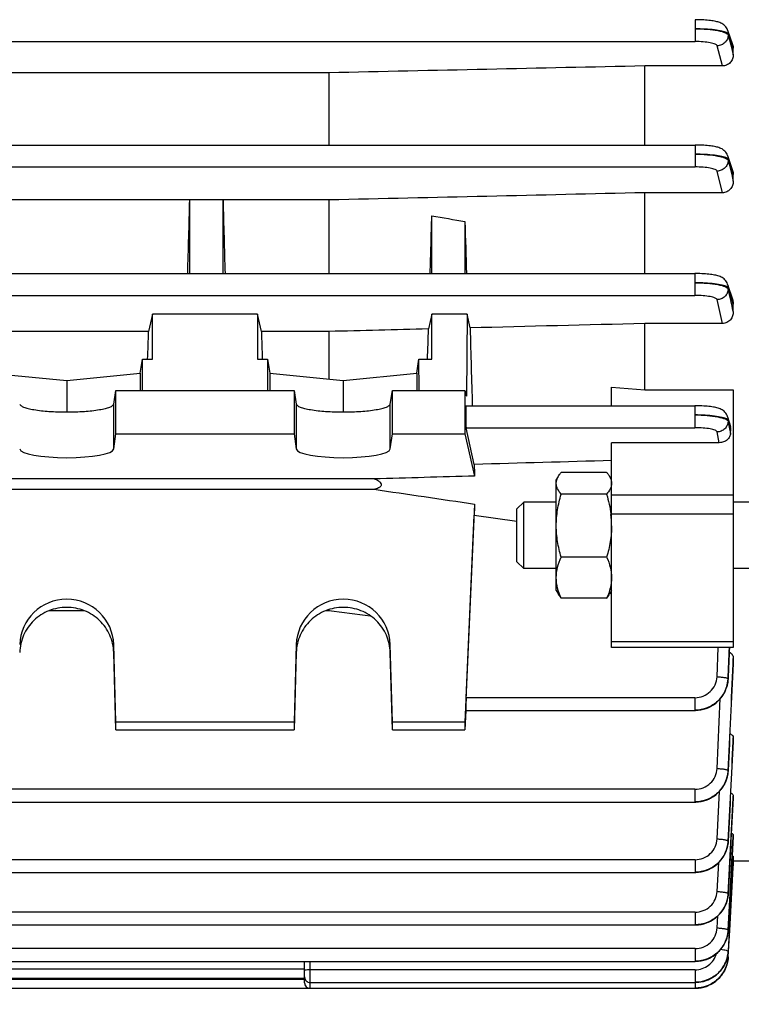
# Model space of a CAD drawing. Units: millimetres. Extents: x -1534 to 3337, y -82 to 3127.
# Drawn here: x 1785 to 1850, y 1503 to 1592 of the extents above; entities that cross this region are included whole.
import ezdxf

# ---------------------------------------------------------------- set-up
doc = ezdxf.new("R2010")
doc.units = ezdxf.units.MM
doc.header["$LTSCALE"] = 46.255
doc.header["$PDMODE"] = 3
doc.header["$PDSIZE"] = 0.3125
doc.layers.get('0').update_dxf_attribs({"linetype": 'CONTINUOUS'})
doc.layers.get('Defpoints').update_dxf_attribs({"linetype": 'CONTINUOUS'})
doc.layers.add('AM_5', color=3, linetype='CONTINUOUS', lineweight=25)
doc.styles.get("Standard").update_dxf_attribs({"font": 'txt', "width": 0.7})
doc.dimstyles.new('AM_DIN$0', dxfattribs={"dimtxt": 3.5, "dimasz": 2.5, "dimexe": 1, "dimexo": 1, "dimgap": 1.5, "dimtad": 1, "dimdsep": 46, "dimtxsty": 'STANDARD', "dimcen": 0, "dimclrd": 256, "dimclre": 256, "dimclrt": 2, "dimadec": 0, "dimazin": 2, "dimtp": 0.1, "dimtm": 0.1, "dimtfac": 0.71, "dimtdec": 3, "dimtmove": 0, "dimatfit": 3, "dimfxl": 1, "dimlwd": -1, "dimlwe": -1, "dimarcsym": 0})

# ---------------------------------------------------------------- blocks, each defined once
blk = doc.blocks.new('*D15')
at = {"layer": 'AM_5', "ltscale": 10, "transparency": 16777216}
for p, q in [((1890.297, 1566.316), (1890.297, 1224.133)), ((1078.8, 1483.51), (1078.8, 1224.133)), ((1108.8, 1225.133), (1860.297, 1225.133))]:
    blk.add_line(p, q, dxfattribs=at)
for points in [[(1108.8, 1230.133), (1108.8, 1220.133), (1078.8, 1225.133)], [(1860.297, 1230.133), (1860.297, 1220.133), (1890.297, 1225.133)]]:
    blk.add_solid(points, dxfattribs=at)
at = {"layer": 'Defpoints', "color": 0, "ltscale": 10, "transparency": 16777216}
for p in [(1890.297, 1567.316), (1078.8, 1484.51), (1890.297, 1225.133)]:
    blk.add_point(p, dxfattribs=at)
at = {"layer": 'AM_5', "color": 2, "ltscale": 10, "transparency": 16777216, "insert": (1484.548, 1257.633), "char_height": 35, "attachment_point": 5}
blk.add_mtext('800', dxfattribs=at)
blk = doc.blocks.new('*D21')
at = {"layer": 'AM_5', "ltscale": 10, "transparency": 16777216}
for p, q in [((1687.802, 2205.136), (1989.88, 2205.136)), ((1988.88, 1482.316), (1988.88, 2175.136)), ((1635.294, 1452.316), (1989.88, 1452.316))]:
    blk.add_line(p, q, dxfattribs=at)
for points in [[(1983.88, 2175.136), (1993.88, 2175.136), (1988.88, 2205.136)], [(1983.88, 1482.316), (1993.88, 1482.316), (1988.88, 1452.316)]]:
    blk.add_solid(points, dxfattribs=at)
at = {"layer": 'Defpoints', "color": 0, "ltscale": 10, "transparency": 16777216}
for p in [(1686.802, 2205.136), (1988.88, 2205.136), (1634.294, 1452.316)]:
    blk.add_point(p, dxfattribs=at)
at = {"layer": 'AM_5', "color": 2, "ltscale": 10, "transparency": 16777216, "insert": (1956.38, 1828.726), "char_height": 35, "attachment_point": 5, "rotation": 90}
blk.add_mtext('753', dxfattribs=at)
blk = doc.blocks.new('*D23')
at = {"layer": 'AM_5', "ltscale": 10, "transparency": 16777216}
for p, q in [((654.581, 3127.08), (2077.666, 3127.08)), ((2076.666, 1482.316), (2076.666, 3097.08)), ((1635.294, 1452.316), (2077.666, 1452.316))]:
    blk.add_line(p, q, dxfattribs=at)
for points in [[(2071.666, 3097.08), (2081.666, 3097.08), (2076.666, 3127.08)], [(2071.666, 1482.316), (2081.666, 1482.316), (2076.666, 1452.316)]]:
    blk.add_solid(points, dxfattribs=at)
at = {"layer": 'Defpoints', "color": 0, "ltscale": 10, "transparency": 16777216}
for p in [(653.581, 3127.08), (2076.666, 3127.08), (1634.294, 1452.316)]:
    blk.add_point(p, dxfattribs=at)
at = {"layer": 'AM_5', "color": 2, "ltscale": 10, "transparency": 16777216, "insert": (2044.166, 2289.698), "char_height": 35, "attachment_point": 5, "rotation": 90}
blk.add_mtext('1680', dxfattribs=at)

msp = doc.modelspace()

# ---------------------------------------------------------------- linework, layer by layer
at = {"color": 9, "linetype": 'Continuous'}
for p, q in [((1845.595, 1591.9), (1845.595, 1589.92)), ((1719.544, 1589.92), (1845.595, 1589.92)), ((1848.59, 1590.618), (1848.589, 1590.52)), ((1848.59, 1590.52), (1848.818, 1589.628)), ((1848.894, 1589.748), (1848.591, 1590.618)), ((1848.058, 1587.717), (1847.592, 1589.541)), ((1848.818, 1589.628), (1848.822, 1589.612)), ((1848.822, 1589.612), (1849.046, 1588.736)), ((1849.046, 1589.313), (1848.894, 1589.748)), ((1845.592, 1580.566), (1845.592, 1578.586)), ((1848.587, 1579.277), (1848.585, 1579.179)), ((1848.893, 1578.37), (1848.588, 1579.277)), ((1719.544, 1578.586), (1845.592, 1578.586)), ((1849.046, 1577.916), (1848.893, 1578.37)), ((1848.066, 1576.254), (1847.589, 1578.207)), ((1848.816, 1578.239), (1848.82, 1578.22)), ((1845.586, 1568.948), (1845.586, 1566.968)), ((1848.582, 1567.651), (1848.58, 1567.553)), ((1719.544, 1566.968), (1845.586, 1566.968)), ((1848.073, 1564.429), (1847.583, 1566.588)), ((1848.812, 1566.531), (1848.821, 1566.493)), ((1849.046, 1566.187), (1848.891, 1566.676)), ((1793.045, 1553.091), (1793.045, 1557.152)), ((1809.548, 1557.152), (1809.548, 1553.091)), ((1818.045, 1553.091), (1818.045, 1557.152)), ((1845.578, 1556.991), (1845.578, 1555.012)), ((1848.575, 1555.686), (1848.572, 1555.587)), ((1848.573, 1555.587), (1848.648, 1555.224)), ((1848.648, 1555.224), (1848.686, 1555.043)), ((1824.903, 1555.012), (1845.578, 1555.012)), ((1847.778, 1553.654), (1847.576, 1554.63)), ((1849.047, 1548.909), (1838.047, 1548.909)), ((1849.047, 1547.184), (1838.047, 1547.184)), ((1838.047, 1535.67), (1849.047, 1535.67)), ((1793.045, 1534.691), (1793.045, 1535.408)), ((1809.548, 1535.408), (1809.548, 1534.691)), ((1818.045, 1534.691), (1818.045, 1535.408)), ((1847.576, 1532.495), (1847.685, 1535.124)), ((1849.045, 1534.158), (1849.023, 1533.665)), ((1849.044, 1533.664), (1849.046, 1533.689)), ((1845.578, 1530.601), (1824.903, 1530.601)), ((1845.578, 1530.601), (1845.578, 1529.453)), ((1847.583, 1524.203), (1847.872, 1530.514)), ((1849.046, 1526.965), (1849.029, 1526.625)), ((1849.045, 1526.625), (1849.046, 1526.639)), ((1845.586, 1522.317), (1719.544, 1522.317)), ((1845.586, 1522.317), (1845.586, 1521.169)), ((1847.589, 1517.834), (1847.801, 1522.138)), ((1848.591, 1512.869), (1849.046, 1521.511)), ((1849.046, 1521.732), (1849.034, 1521.504)), ((1849.038, 1518.059), (1848.764, 1512.856)), ((1848.767, 1512.855), (1849.046, 1518.062)), ((1849.046, 1518.197), (1849.038, 1518.059)), ((1845.592, 1515.953), (1719.544, 1515.953)), ((1845.592, 1515.953), (1845.592, 1514.806)), ((1847.592, 1513.083), (1847.727, 1515.693)), ((1848.591, 1512.869), (1848.591, 1512.865)), ((1848.764, 1512.856), (1848.592, 1509.588)), ((1848.592, 1509.571), (1848.767, 1512.855)), ((1845.595, 1511.205), (1719.544, 1511.205)), ((1845.595, 1511.205), (1845.595, 1510.058)), ((1848.592, 1509.571), (1848.592, 1509.569)), ((1845.597, 1507.912), (1719.544, 1507.912)), ((1845.597, 1507.912), (1845.597, 1506.764)), ((1810.797, 1504.327), (1810.797, 1506.764)), ((1810.297, 1506.056), (1737.297, 1506.056)), ((1845.597, 1506.002), (1810.797, 1506.002)), ((1845.597, 1506.002), (1845.597, 1504.854)), ((1810.297, 1505.128), (1737.297, 1505.128)), ((1845.595, 1504.854), (1845.595, 1504.327))]:
    msp.add_line(p, q, dxfattribs=at)
at = {"color": 7, "linetype": 'Continuous'}
for p, q in [((1848.536, 1590.95), (1848.988, 1589.654)), ((1849.047, 1588.736), (1849.047, 1589.313)), ((1848.058, 1587.717), (1841.047, 1587.717)), ((1841.047, 1580.566), (1841.047, 1587.717)), ((1812.504, 1587.097), (1735.09, 1587.097)), ((1812.504, 1587.097), (1812.504, 1580.566)), ((1719.544, 1580.566), (1845.592, 1580.566)), ((1848.536, 1579.607), (1848.989, 1578.261)), ((1849.047, 1577.298), (1849.047, 1577.916)), ((1848.066, 1576.254), (1841.047, 1576.254)), ((1841.047, 1568.948), (1841.047, 1576.254)), ((1799.919, 1575.598), (1781.05, 1575.598)), ((1799.922, 1575.625), (1799.916, 1575.598)), ((1802.922, 1575.625), (1799.922, 1575.625)), ((1799.922, 1568.948), (1799.922, 1575.625)), ((1802.928, 1575.598), (1802.922, 1575.625)), ((1802.922, 1575.625), (1802.922, 1568.948)), ((1812.504, 1575.598), (1802.925, 1575.598)), ((1812.504, 1575.598), (1812.504, 1568.948)), ((1821.797, 1568.948), (1821.797, 1574.175)), ((1824.797, 1573.649), (1824.797, 1568.948)), ((1719.544, 1568.948), (1845.586, 1568.948)), ((1845.659, 1568.947), (1845.586, 1568.948)), ((1848.537, 1567.972), (1848.992, 1566.532)), ((1849.047, 1565.505), (1849.047, 1566.187)), ((1796.547, 1565.29), (1796.199, 1563.711)), ((1806.047, 1565.29), (1796.547, 1565.29)), ((1796.547, 1561.206), (1796.547, 1565.29)), ((1806.394, 1563.711), (1806.047, 1565.29)), ((1806.047, 1565.29), (1806.047, 1561.206)), ((1821.797, 1565.29), (1821.499, 1563.938)), ((1824.987, 1565.29), (1821.797, 1565.29)), ((1821.797, 1561.206), (1821.797, 1565.29)), ((1824.987, 1565.29), (1824.928, 1557.866)), ((1825.263, 1564.033), (1824.987, 1565.29)), ((1848.073, 1564.429), (1841.047, 1564.429)), ((1841.047, 1558.422), (1841.047, 1564.429)), ((1796.199, 1563.711), (1781.394, 1563.711)), ((1812.504, 1563.711), (1806.394, 1563.711)), ((1812.504, 1563.711), (1812.504, 1559.395)), ((1795.445, 1559.932), (1795.638, 1561.206)), ((1795.638, 1561.206), (1796.547, 1561.206)), ((1795.651, 1558.387), (1795.638, 1561.206)), ((1806.047, 1561.206), (1806.956, 1561.206)), ((1806.956, 1561.206), (1806.942, 1558.387)), ((1806.956, 1561.206), (1807.148, 1559.932)), ((1820.445, 1559.932), (1820.638, 1561.206)), ((1820.638, 1561.206), (1821.797, 1561.206)), ((1820.651, 1558.387), (1820.638, 1561.206)), ((1782.148, 1559.932), (1788.797, 1559.265)), ((1788.797, 1559.265), (1795.445, 1559.932)), ((1795.445, 1559.932), (1795.445, 1558.387)), ((1807.148, 1559.932), (1813.797, 1559.265)), ((1807.148, 1559.932), (1807.148, 1558.387)), ((1813.797, 1559.265), (1820.445, 1559.932)), ((1820.445, 1559.932), (1820.445, 1558.387)), ((1788.797, 1559.265), (1788.797, 1556.434)), ((1813.797, 1559.265), (1813.797, 1556.434)), ((1793.045, 1557.152), (1793.231, 1558.387)), ((1793.231, 1558.387), (1809.362, 1558.387)), ((1793.231, 1554.448), (1793.231, 1558.387)), ((1809.362, 1558.387), (1809.548, 1557.152)), ((1809.362, 1558.387), (1809.362, 1554.448)), ((1818.045, 1557.152), (1818.231, 1558.387)), ((1818.231, 1558.387), (1824.797, 1558.387)), ((1818.231, 1554.448), (1818.231, 1558.387)), ((1824.797, 1558.387), (1824.928, 1557.866)), ((1824.797, 1558.387), (1824.797, 1554.448)), ((1838.047, 1556.991), (1838.047, 1558.686)), ((1838.047, 1558.686), (1841.047, 1558.422)), ((1841.047, 1558.422), (1849.047, 1558.422)), ((1849.047, 1558.422), (1849.047, 1535.125)), ((1824.896, 1556.991), (1845.578, 1556.991)), ((1848.537, 1555.991), (1848.79, 1555.119)), ((1793.045, 1553.091), (1793.231, 1554.448)), ((1793.231, 1554.448), (1809.362, 1554.448)), ((1809.362, 1554.448), (1809.548, 1553.091)), ((1818.045, 1553.091), (1818.231, 1554.448)), ((1818.231, 1554.448), (1824.797, 1554.448)), ((1824.797, 1554.448), (1825.668, 1550.637)), ((1825.631, 1551.684), (1824.903, 1555.012)), ((1848.799, 1554.497), (1848.821, 1554.844)), ((1847.778, 1553.654), (1838.047, 1553.654)), ((1838.047, 1535.125), (1838.047, 1553.654)), ((1837.6, 1550.968), (1833.493, 1550.968)), ((1816.574, 1550.378), (1731.019, 1550.378)), ((1833.047, 1550.282), (1833.235, 1550.609)), ((1833.047, 1540.282), (1833.047, 1550.282)), ((1838.047, 1550.282), (1837.854, 1550.616)), ((1731.019, 1549.449), (1816.574, 1549.449)), ((1837.6, 1548.994), (1833.493, 1548.994)), ((1825.668, 1548.109), (1824.797, 1528.383)), ((1829.497, 1547.669), (1830.11, 1548.282)), ((1833.047, 1548.282), (1830.11, 1548.282)), ((1830.11, 1542.282), (1830.11, 1548.282)), ((1850.797, 1548.282), (1849.047, 1548.282)), ((1829.497, 1542.896), (1829.497, 1547.669)), ((1837.982, 1547.198), (1837.985, 1547.177)), ((1824.903, 1530.601), (1825.631, 1547.109)), ((1825.631, 1547.109), (1829.497, 1546.55)), ((1829.497, 1542.896), (1830.11, 1542.282)), ((1837.6, 1543.308), (1833.493, 1543.308)), ((1833.047, 1542.282), (1830.11, 1542.282)), ((1850.797, 1542.282), (1849.047, 1542.282)), ((1833.047, 1540.282), (1833.235, 1539.956)), ((1838.047, 1540.282), (1837.854, 1539.949)), ((1837.6, 1539.597), (1833.493, 1539.597)), ((1787.247, 1538.477), (1790.347, 1538.477)), ((1812.247, 1538.477), (1812.504, 1538.477)), ((1812.504, 1538.569), (1812.504, 1538.477)), ((1793.231, 1528.383), (1793.045, 1535.408)), ((1809.548, 1535.408), (1809.362, 1528.383)), ((1818.231, 1528.383), (1818.045, 1535.408)), ((1849.047, 1535.124), (1838.047, 1535.124)), ((1793.231, 1527.688), (1793.045, 1534.691)), ((1809.548, 1534.691), (1809.362, 1527.688)), ((1818.231, 1527.688), (1818.045, 1534.691)), ((1849.047, 1533.689), (1849.047, 1534.158)), ((1848.574, 1532.214), (1848.578, 1532.286)), ((1824.875, 1529.452), (1824.797, 1527.688)), ((1824.861, 1529.453), (1845.578, 1529.453)), ((1845.578, 1529.453), (1845.643, 1529.454)), ((1809.362, 1528.383), (1793.231, 1528.383)), ((1793.231, 1527.688), (1793.231, 1528.383)), ((1793.231, 1527.688), (1809.362, 1527.688)), ((1809.362, 1528.383), (1809.362, 1527.688)), ((1824.797, 1528.383), (1818.231, 1528.383)), ((1818.231, 1527.688), (1818.231, 1528.383)), ((1818.231, 1527.688), (1824.797, 1527.688)), ((1824.797, 1528.383), (1824.797, 1527.688)), ((1849.047, 1526.639), (1849.047, 1526.965)), ((1849.047, 1526.639), (1849.046, 1526.624)), ((1848.58, 1523.919), (1848.584, 1523.99)), ((1849.047, 1521.511), (1849.046, 1521.504)), ((1849.047, 1521.511), (1849.047, 1521.732)), ((1719.544, 1521.169), (1845.586, 1521.169)), ((1845.586, 1521.169), (1845.65, 1521.17)), ((1849.047, 1518.062), (1849.046, 1518.059)), ((1849.047, 1518.062), (1849.047, 1518.197)), ((1848.584, 1517.548), (1848.589, 1517.618)), ((1849.043, 1516.189), (1849.023, 1515.816)), ((1849.046, 1516.246), (1849.043, 1516.189)), ((1848.591, 1507.152), (1849.043, 1515.816)), ((1849.023, 1515.816), (1848.692, 1509.563)), ((1849.047, 1515.401), (1849.021, 1515.401)), ((1850.497, 1515.816), (1849.026, 1515.816)), ((1849.047, 1515.751), (1849.047, 1515.401)), ((1719.544, 1514.806), (1845.592, 1514.806)), ((1845.592, 1514.806), (1845.655, 1514.807)), ((1848.587, 1512.795), (1848.592, 1512.865)), ((1847.594, 1509.787), (1847.651, 1510.865)), ((1719.544, 1510.058), (1845.595, 1510.058)), ((1845.595, 1510.058), (1845.658, 1510.059)), ((1848.588, 1509.499), (1848.593, 1509.569)), ((1848.592, 1509.569), (1848.592, 1509.568)), ((1848.692, 1509.563), (1848.592, 1507.677)), ((1848.586, 1507.065), (1848.59, 1507.127)), ((1848.59, 1507.152), (1848.589, 1507.135)), ((1719.544, 1506.764), (1845.597, 1506.764)), ((1810.297, 1504.827), (1810.297, 1506.764)), ((1845.597, 1506.764), (1845.66, 1506.765)), ((1848.56, 1506.841), (1848.587, 1507.076)), ((1737.297, 1505.255), (1810.297, 1505.255)), ((1810.797, 1504.854), (1845.597, 1504.854)), ((1845.597, 1504.854), (1845.654, 1504.855)), ((1719.544, 1504.327), (1845.595, 1504.327)), ((1845.595, 1504.328), (1845.658, 1504.328))]:
    msp.add_line(p, q, dxfattribs=at)
for points in [[(1848.536, 1590.95), (1848.529, 1590.97), (1848.483, 1591.076), (1848.425, 1591.176), (1848.359, 1591.268), (1848.283, 1591.351), (1848.201, 1591.425), (1848.114, 1591.49), (1848.025, 1591.545), (1847.934, 1591.592), (1847.844, 1591.631), (1847.754, 1591.665), (1847.661, 1591.695), (1847.565, 1591.721), (1847.463, 1591.746), (1847.355, 1591.768), (1847.24, 1591.788), (1847.117, 1591.807), (1846.985, 1591.824), (1846.846, 1591.839), (1846.698, 1591.853), (1846.543, 1591.866), (1846.379, 1591.876), (1846.209, 1591.885), (1846.033, 1591.892), (1845.852, 1591.897), (1845.667, 1591.899), (1845.595, 1591.899)], [(1848.537, 1579.607), (1848.529, 1579.627), (1848.484, 1579.734), (1848.427, 1579.835), (1848.361, 1579.928), (1848.286, 1580.012), (1848.204, 1580.087), (1848.117, 1580.152), (1848.027, 1580.209), (1847.936, 1580.256), (1847.846, 1580.296), (1847.755, 1580.33), (1847.662, 1580.36), (1847.566, 1580.387), (1847.464, 1580.411), (1847.356, 1580.434), (1847.241, 1580.454), (1847.117, 1580.473), (1846.986, 1580.49), (1846.846, 1580.506), (1846.698, 1580.52), (1846.542, 1580.532), (1846.378, 1580.543), (1846.208, 1580.552), (1846.031, 1580.559), (1845.849, 1580.563), (1845.664, 1580.566), (1845.592, 1580.566)], [(1848.537, 1567.972), (1848.53, 1567.993), (1848.486, 1568.102), (1848.431, 1568.204), (1848.365, 1568.298), (1848.291, 1568.384), (1848.209, 1568.461), (1848.121, 1568.528), (1848.032, 1568.585), (1847.94, 1568.634), (1847.85, 1568.675), (1847.758, 1568.709), (1847.665, 1568.74), (1847.568, 1568.767), (1847.466, 1568.792), (1847.358, 1568.814), (1847.243, 1568.835), (1847.119, 1568.854), (1846.987, 1568.871), (1846.847, 1568.887), (1846.698, 1568.901), (1846.542, 1568.914), (1846.378, 1568.925), (1846.206, 1568.934), (1846.029, 1568.941), (1845.846, 1568.945), (1845.659, 1568.947)], [(1848.537, 1555.991), (1848.531, 1556.012), (1848.489, 1556.123), (1848.435, 1556.227), (1848.371, 1556.324), (1848.298, 1556.412), (1848.216, 1556.491), (1848.129, 1556.56), (1848.038, 1556.62), (1847.946, 1556.67), (1847.855, 1556.712), (1847.763, 1556.748), (1847.669, 1556.78), (1847.572, 1556.807), (1847.47, 1556.832), (1847.362, 1556.855), (1847.246, 1556.876), (1847.122, 1556.896), (1846.989, 1556.913), (1846.849, 1556.929), (1846.699, 1556.944), (1846.542, 1556.956), (1846.377, 1556.968), (1846.204, 1556.977), (1846.025, 1556.984), (1845.841, 1556.988), (1845.653, 1556.991), (1845.578, 1556.991)], [(1845.643, 1529.454), (1845.885, 1529.469), (1846.127, 1529.504), (1846.366, 1529.559), (1846.601, 1529.632), (1846.83, 1529.725), (1847.052, 1529.836), (1847.264, 1529.965), (1847.464, 1530.112), (1847.651, 1530.276), (1847.824, 1530.454), (1847.98, 1530.647), (1848.12, 1530.851), (1848.243, 1531.064), (1848.348, 1531.285), (1848.433, 1531.513), (1848.5, 1531.745), (1848.547, 1531.979), (1848.574, 1532.214)], [(1845.65, 1521.17), (1845.892, 1521.185), (1846.133, 1521.22), (1846.371, 1521.274), (1846.606, 1521.347), (1846.835, 1521.439), (1847.056, 1521.55), (1847.268, 1521.678), (1847.468, 1521.824), (1847.654, 1521.987), (1847.827, 1522.165), (1847.983, 1522.357), (1848.124, 1522.56), (1848.247, 1522.772), (1848.352, 1522.993), (1848.438, 1523.22), (1848.505, 1523.451), (1848.553, 1523.685), (1848.58, 1523.919)], [(1845.655, 1514.807), (1845.896, 1514.822), (1846.137, 1514.856), (1846.375, 1514.91), (1846.609, 1514.983), (1846.838, 1515.075), (1847.059, 1515.185), (1847.27, 1515.313), (1847.47, 1515.459), (1847.657, 1515.621), (1847.829, 1515.799), (1847.986, 1515.99), (1848.126, 1516.192), (1848.249, 1516.404), (1848.354, 1516.624), (1848.441, 1516.85), (1848.508, 1517.081), (1848.556, 1517.314), (1848.584, 1517.548)], [(1845.658, 1510.059), (1845.899, 1510.074), (1846.14, 1510.108), (1846.378, 1510.162), (1846.612, 1510.235), (1846.84, 1510.326), (1847.061, 1510.436), (1847.272, 1510.564), (1847.472, 1510.709), (1847.658, 1510.871), (1847.83, 1511.049), (1847.987, 1511.239), (1848.127, 1511.441), (1848.251, 1511.653), (1848.356, 1511.872), (1848.443, 1512.098), (1848.511, 1512.329), (1848.559, 1512.561), (1848.587, 1512.795)], [(1845.66, 1506.765), (1845.9, 1506.78), (1846.141, 1506.814), (1846.378, 1506.868), (1846.612, 1506.941), (1846.84, 1507.032), (1847.061, 1507.142), (1847.272, 1507.269), (1847.472, 1507.415), (1847.659, 1507.577), (1847.831, 1507.754), (1847.987, 1507.944), (1848.128, 1508.146), (1848.251, 1508.357), (1848.357, 1508.577), (1848.444, 1508.802), (1848.511, 1509.033), (1848.56, 1509.265), (1848.588, 1509.499)], [(1845.654, 1504.855), (1845.888, 1504.869), (1846.122, 1504.901), (1846.354, 1504.952), (1846.582, 1505.02), (1846.805, 1505.107), (1847.021, 1505.21), (1847.228, 1505.331), (1847.425, 1505.468), (1847.61, 1505.621), (1847.781, 1505.789), (1847.938, 1505.97), (1848.08, 1506.163), (1848.206, 1506.365), (1848.315, 1506.576), (1848.408, 1506.793), (1848.482, 1507.016), (1848.538, 1507.242), (1848.576, 1507.47), (1848.593, 1507.659)], [(1845.658, 1504.328), (1845.899, 1504.343), (1846.14, 1504.378), (1846.378, 1504.432), (1846.612, 1504.504), (1846.84, 1504.596), (1847.061, 1504.706), (1847.272, 1504.834), (1847.471, 1504.979), (1847.658, 1505.141), (1847.83, 1505.318), (1847.987, 1505.509), (1848.127, 1505.711), (1848.25, 1505.923), (1848.355, 1506.142), (1848.442, 1506.368), (1848.51, 1506.599), (1848.558, 1506.832), (1848.586, 1507.065)], [(1847.662, 1505.145), (1847.669, 1505.152), (1847.842, 1505.328), (1847.999, 1505.517), (1848.138, 1505.719), (1848.259, 1505.93), (1848.362, 1506.15), (1848.447, 1506.376), (1848.513, 1506.607), (1848.56, 1506.841)]]:
    msp.add_lwpolyline(points, dxfattribs=at)
at = {"color": 9, "linetype": 'Continuous'}
for centre, radius, start, end in [((1343.863, 1452.639), 517.634, 12.71047, 12.82645), ((1377.041, 1458.949), 483.883, 12.72141, 12.84134), ((1636.366, 1494.058), 220.977, 16.08037, 16.19384), ((1845.661, 1532.434), 2.914, 357.08411, 357.56418), ((1845.558, 1532.484), 3.031, 332.93377, 337.53572), ((1845.58, 1532.474), 3.007, 337.54079, 338.29616), ((1845.606, 1532.464), 2.98, 338.29111, 342.38162), ((1845.636, 1532.455), 2.949, 342.38805, 342.86877), ((1845.617, 1524.178), 2.977, 338.55532, 342.07102), ((1845.645, 1524.168), 2.946, 342.07545, 343.0032), ((1845.682, 1524.158), 2.908, 342.99637, 347.13528), ((1845.717, 1524.149), 2.872, 347.1438, 347.33544), ((1845.801, 1524.133), 2.787, 347.29149, 357.18631), ((1845.669, 1524.149), 2.914, 356.86597, 357.3225), ((1845.557, 1524.203), 3.042, 332.6453, 333.45635), ((1845.57, 1524.197), 3.027, 333.45396, 337.23435), ((1845.591, 1524.188), 3.004, 337.23739, 338.55874), ((1845.653, 1517.803), 2.944, 341.82475, 343.19249), ((1845.689, 1517.792), 2.906, 343.18748, 346.88962), ((1845.724, 1517.784), 2.87, 346.89624, 347.43753), ((1845.808, 1517.767), 2.784, 347.39584, 357.03145), ((1845.862, 1517.776), 2.728, 356.68103, 357.14337), ((1845.565, 1517.838), 3.038, 332.40366, 334.02477), ((1845.579, 1517.831), 3.023, 334.02354, 336.98832), ((1845.599, 1517.822), 3.001, 336.9895, 338.88174), ((1845.625, 1517.812), 2.973, 338.88001, 341.82217), ((1845.772, 1513.025), 2.824, 347.50593, 351.91228), ((1845.856, 1513.013), 2.739, 351.9104, 356.97646), ((1845.793, 1513.031), 2.802, 356.60633, 357.03136), ((1845.571, 1513.087), 3.036, 332.28823, 334.26495), ((1845.584, 1513.081), 3.021, 334.26429, 336.86573), ((1845.605, 1513.072), 2.999, 336.86612, 339.03402), ((1845.631, 1513.062), 2.971, 339.03315, 341.68988), ((1845.658, 1513.053), 2.942, 341.69155, 343.29792), ((1845.695, 1513.042), 2.904, 343.29395, 346.74591), ((1845.729, 1513.034), 2.869, 346.75147, 347.515), ((1845.662, 1509.757), 2.939, 341.55, 343.54527), ((1845.699, 1509.746), 2.901, 343.54292, 346.62201), ((1845.732, 1509.738), 2.867, 346.62607, 347.67755), ((1845.775, 1509.729), 2.823, 347.66986, 351.81098), ((1845.814, 1509.723), 2.783, 351.82054, 352.04211), ((1845.859, 1509.718), 2.738, 352.03018, 356.93312), ((1845.866, 1509.733), 2.73, 356.56388, 356.97302), ((1845.564, 1509.797), 3.045, 327.74007, 328.54118), ((1845.565, 1509.796), 3.043, 328.54093, 332.12841), ((1845.576, 1509.791), 3.031, 332.12854, 334.90661), ((1845.591, 1509.784), 3.015, 334.90733, 336.71483), ((1845.61, 1509.776), 2.995, 336.71369, 339.41507), ((1845.636, 1509.766), 2.967, 339.41586, 341.54982), ((1845.788, 1507.298), 2.808, 356.30433, 356.65479), ((1845.793, 1507.825), 2.804, 356.59341, 356.9659), ((1845.612, 1507.335), 2.989, 336.54916, 340.27281), ((1845.639, 1507.325), 2.961, 340.27698, 341.41796), ((1845.664, 1507.317), 2.935, 341.41565, 344.12058), ((1845.701, 1507.306), 2.896, 344.12121, 346.5383), ((1845.733, 1507.298), 2.863, 346.54, 348.06691), ((1845.777, 1507.289), 2.818, 348.06132, 351.79264), ((1845.565, 1507.357), 3.042, 327.55325, 331.31398), ((1845.568, 1507.355), 3.037, 331.31472, 331.95043), ((1845.579, 1507.349), 3.026, 331.94804, 336.295), ((1845.595, 1507.342), 3.009, 336.29898, 336.55278)]:
    msp.add_arc(centre, radius, start, end, dxfattribs=at)
at = {"color": 7, "linetype": 'Continuous'}
for centre, radius, start, end in [((1848.013, 1554.894), 0.81, 356.44537, 16.17943), ((1829.401, 1546.143), 8.645, 0.04887, 6.87015), ((1810.797, 1505.354), 0.5, 179.99975, 269.99999), ((1810.797, 1504.827), 0.5, 179.99975, 269.99999)]:
    msp.add_arc(centre, radius, start, end, dxfattribs=at)
for centre, major_axis, ratio, start_param, end_param in [((1797.187, 1592.316), (1.116, 73.5), 0.041651, -1.893722, -1.799618), ((1805.656, 1592.316), (-1.116, 73.5), 0.041651, -4.483567, -4.389463), ((1819.078, 1592.434), (1.127, 74.19), 0.041652, -1.892276, -1.818825), ((1827.546, 1592.196), (-1.14, 75.08), 0.041652, -4.463409, -4.398201), ((1793.812, 1592.316), (1.116, 73.5), 0.041651, -2.007212, -1.96991), ((1808.781, 1592.316), (-1.116, 73.5), 0.041651, -4.313275, -4.275974), ((1819.078, 1592.434), (1.127, 74.19), 0.041652, -2.004626, -1.964382), ((1828.043, 1592.256), (-0.571, 75.132), 0.042996, -4.327632, -4.224113), ((1824.904, 1555.991), (-0.008, 1), 0.042995, 0.000182, 2.940553), ((1788.797, 1553.112), (4.25, 0), 0.190838, -3.115413, -0.02618), ((1813.797, 1553.112), (4.25, 0), 0.190838, -3.115413, -0.02618), ((1828.043, 1592.256), (-0.571, 75.132), 0.042996, -4.14227, -4.125629), ((1828.043, 1592.655), (3.231, 75.133), 0.007568, -4.07742, -4.060779), ((1788.797, 1535.298), (4.25, 0), 0.987839, 0.02618, 3.115413), ((1813.797, 1535.298), (4.25, 0), 0.987839, 0.02618, 3.115413), ((1824.904, 1530.453), (0.043, 1), 0.007568, 1.422769, 3.142071)]:
    msp.add_ellipse(centre, major_axis=major_axis, ratio=ratio, start_param=start_param, end_param=end_param, dxfattribs=at)
at = {"color": 9, "linetype": 'Continuous'}
for points, knots in [([(1848.446, 1590.74), (1848.388, 1590.768), (1848.247, 1590.818), (1847.884, 1590.908), (1847.299, 1590.991), (1846.49, 1591.056), (1845.902, 1591.072), (1845.595, 1591.073)], [0, 0, 0, 0, 0.067049, 0.155114, 0.389052, 0.68018, 1, 1, 1, 1]), ([(1845.595, 1591.073), (1845.966, 1591.072), (1846.657, 1591.045), (1847.472, 1590.953), (1848.007, 1590.837), (1848.293, 1590.745), (1848.487, 1590.653), (1848.579, 1590.564), (1848.591, 1590.52)], [0, 0, 0, 0, 0.358093, 0.667564, 0.789889, 0.886602, 0.956056, 1, 1, 1, 1]), ([(1847.592, 1589.541), (1847.584, 1589.571), (1847.526, 1589.634), (1847.32, 1589.736), (1846.912, 1589.831), (1846.304, 1589.903), (1845.842, 1589.92), (1845.595, 1589.92)], [0, 0, 0, 0, 0.044813, 0.1142, 0.333891, 0.64258, 1, 1, 1, 1]), ([(1848.591, 1590.52), (1848.589, 1590.393), (1848.534, 1590.137), (1848.311, 1589.813), (1847.98, 1589.598), (1847.721, 1589.543), (1847.592, 1589.541)], [0, 0, 0, 0, 0.24792, 0.497074, 0.748261, 1, 1, 1, 1]), ([(1848.592, 1590.618), (1848.584, 1590.642), (1848.537, 1590.692), (1848.481, 1590.723), (1848.446, 1590.74)], [0, 0, 0, 0, 0.400824, 1, 1, 1, 1]), ([(1848.447, 1579.398), (1848.389, 1579.426), (1848.249, 1579.477), (1847.886, 1579.569), (1847.3, 1579.654), (1846.489, 1579.72), (1845.9, 1579.738), (1845.592, 1579.74)], [0, 0, 0, 0, 0.066684, 0.154498, 0.388302, 0.679706, 1, 1, 1, 1]), ([(1845.592, 1579.74), (1845.963, 1579.738), (1846.655, 1579.709), (1847.47, 1579.615), (1848.005, 1579.498), (1848.291, 1579.406), (1848.485, 1579.313), (1848.576, 1579.223), (1848.587, 1579.179)], [0, 0, 0, 0, 0.358298, 0.66789, 0.790201, 0.886844, 0.956177, 1, 1, 1, 1]), ([(1848.589, 1579.277), (1848.581, 1579.301), (1848.536, 1579.351), (1848.481, 1579.382), (1848.447, 1579.398)], [0, 0, 0, 0, 0.401491, 1, 1, 1, 1]), ([(1847.589, 1578.207), (1847.581, 1578.237), (1847.524, 1578.3), (1847.317, 1578.402), (1846.909, 1578.498), (1846.301, 1578.57), (1845.839, 1578.586), (1845.592, 1578.586)], [0, 0, 0, 0, 0.044664, 0.113887, 0.333444, 0.642276, 1, 1, 1, 1]), ([(1848.587, 1579.179), (1848.585, 1579.053), (1848.528, 1578.798), (1848.305, 1578.476), (1847.975, 1578.264), (1847.717, 1578.208), (1847.589, 1578.207)], [0, 0, 0, 0, 0.247925, 0.497075, 0.74825, 1, 1, 1, 1]), ([(1848.45, 1567.77), (1848.393, 1567.799), (1848.253, 1567.85), (1847.892, 1567.944), (1847.305, 1568.031), (1846.489, 1568.1), (1845.896, 1568.119), (1845.586, 1568.122)], [0, 0, 0, 0, 0.065857, 0.1531, 0.386584, 0.678611, 1, 1, 1, 1]), ([(1845.586, 1568.121), (1845.958, 1568.119), (1846.651, 1568.089), (1847.467, 1567.992), (1848.004, 1567.875), (1848.289, 1567.782), (1848.482, 1567.688), (1848.569, 1567.597), (1848.58, 1567.553)], [0, 0, 0, 0, 0.358789, 0.668405, 0.791457, 0.888092, 0.956621, 1, 1, 1, 1]), ([(1848.584, 1567.651), (1848.577, 1567.675), (1848.535, 1567.723), (1848.482, 1567.753), (1848.45, 1567.77)], [0, 0, 0, 0, 0.403298, 1, 1, 1, 1]), ([(1847.583, 1566.588), (1847.576, 1566.618), (1847.519, 1566.681), (1847.313, 1566.783), (1846.906, 1566.88), (1846.297, 1566.952), (1845.834, 1566.968), (1845.586, 1566.968)], [0, 0, 0, 0, 0.044443, 0.113416, 0.332768, 0.641816, 1, 1, 1, 1]), ([(1848.582, 1567.553), (1848.579, 1567.427), (1848.521, 1567.173), (1848.297, 1566.854), (1847.968, 1566.644), (1847.711, 1566.589), (1847.583, 1566.588)], [0, 0, 0, 0, 0.24793, 0.497067, 0.748226, 1, 1, 1, 1]), ([(1848.45, 1555.803), (1848.394, 1555.832), (1848.256, 1555.884), (1847.895, 1555.98), (1847.307, 1556.069), (1846.487, 1556.141), (1845.891, 1556.162), (1845.578, 1556.165)], [0, 0, 0, 0, 0.065004, 0.151656, 0.384812, 0.677483, 1, 1, 1, 1]), ([(1845.578, 1556.165), (1845.951, 1556.161), (1846.645, 1556.13), (1847.463, 1556.031), (1848, 1555.911), (1848.254, 1555.829), (1848.409, 1555.755), (1848.506, 1555.693), (1848.563, 1555.631), (1848.572, 1555.587)], [0, 0, 0, 0, 0.3593, 0.669157, 0.792145, 0.888571, 0.926235, 0.956921, 1, 1, 1, 1]), ([(1848.574, 1555.587), (1848.57, 1555.462), (1848.511, 1555.21), (1848.287, 1554.893), (1847.959, 1554.684), (1847.703, 1554.631), (1847.576, 1554.63)], [0, 0, 0, 0, 0.247937, 0.49705, 0.748188, 1, 1, 1, 1]), ([(1848.577, 1555.686), (1848.571, 1555.709), (1848.531, 1555.757), (1848.481, 1555.786), (1848.45, 1555.803)], [0, 0, 0, 0, 0.404834, 1, 1, 1, 1]), ([(1847.576, 1554.63), (1847.569, 1554.66), (1847.513, 1554.723), (1847.308, 1554.826), (1846.9, 1554.922), (1846.291, 1554.995), (1845.827, 1555.011), (1845.578, 1555.012)], [0, 0, 0, 0, 0.044138, 0.11276, 0.331823, 0.641171, 1, 1, 1, 1]), ([(1849.023, 1533.665), (1848.95, 1532.056), (1848.801, 1528.839), (1848.655, 1525.622), (1848.581, 1524.013)], [0, 0, 0, 0, 0.500001, 1, 1, 1, 1]), ([(1848.583, 1523.996), (1848.661, 1525.607), (1848.813, 1528.83), (1848.968, 1532.053), (1849.044, 1533.664)], [0, 0, 0, 0, 0.5, 1, 1, 1, 1]), ([(1845.578, 1530.601), (1845.831, 1530.601), (1846.342, 1530.698), (1846.994, 1531.115), (1847.445, 1531.742), (1847.564, 1532.245), (1847.576, 1532.495)], [0, 0, 0, 0, 0.251241, 0.501771, 0.751272, 1, 1, 1, 1]), ([(1848.571, 1532.286), (1848.552, 1531.913), (1848.367, 1531.166), (1847.691, 1530.235), (1846.716, 1529.616), (1845.955, 1529.471), (1845.578, 1529.47)], [0, 0, 0, 0, 0.248536, 0.498049, 0.748695, 1, 1, 1, 1]), ([(1847.576, 1532.495), (1847.701, 1532.49), (1847.933, 1532.473), (1848.207, 1532.438), (1848.386, 1532.402), (1848.48, 1532.374), (1848.541, 1532.348), (1848.572, 1532.323), (1848.574, 1532.31)], [0, 0, 0, 0, 0.36439, 0.678555, 0.802118, 0.89738, 0.962805, 1, 1, 1, 1]), ([(1845.578, 1529.468), (1845.853, 1529.468), (1846.407, 1529.548), (1847.174, 1529.877), (1847.818, 1530.405), (1848.133, 1530.862), (1848.258, 1531.104)], [0, 0, 0, 0, 0.250836, 0.502043, 0.751528, 1, 1, 1, 1]), ([(1845.586, 1522.317), (1845.838, 1522.317), (1846.347, 1522.413), (1846.999, 1522.828), (1847.45, 1523.453), (1847.571, 1523.953), (1847.583, 1524.203)], [0, 0, 0, 0, 0.251238, 0.501767, 0.751271, 1, 1, 1, 1]), ([(1847.583, 1524.203), (1847.709, 1524.197), (1847.942, 1524.18), (1848.216, 1524.143), (1848.395, 1524.106), (1848.49, 1524.077), (1848.55, 1524.051), (1848.58, 1524.026), (1848.582, 1524.013)], [0, 0, 0, 0, 0.365382, 0.68007, 0.803567, 0.8985, 0.963368, 1, 1, 1, 1]), ([(1848.579, 1523.99), (1848.558, 1523.618), (1848.371, 1522.874), (1847.695, 1521.946), (1846.722, 1521.33), (1845.962, 1521.186), (1845.586, 1521.186)], [0, 0, 0, 0, 0.248544, 0.498047, 0.748683, 1, 1, 1, 1]), ([(1845.586, 1521.184), (1845.86, 1521.184), (1846.411, 1521.263), (1847.175, 1521.589), (1847.818, 1522.112), (1848.134, 1522.565), (1848.258, 1522.806)], [0, 0, 0, 0, 0.250854, 0.50206, 0.751539, 1, 1, 1, 1]), ([(1845.592, 1515.953), (1845.843, 1515.954), (1846.352, 1516.05), (1847.002, 1516.463), (1847.453, 1517.086), (1847.576, 1517.585), (1847.589, 1517.834)], [0, 0, 0, 0, 0.251235, 0.501764, 0.751271, 1, 1, 1, 1]), ([(1847.589, 1517.834), (1847.715, 1517.828), (1847.948, 1517.81), (1848.224, 1517.772), (1848.403, 1517.734), (1848.497, 1517.705), (1848.557, 1517.679), (1848.586, 1517.653), (1848.587, 1517.64)], [0, 0, 0, 0, 0.366447, 0.681685, 0.805103, 0.899678, 0.963952, 1, 1, 1, 1]), ([(1848.586, 1517.618), (1848.564, 1517.248), (1848.368, 1516.509), (1847.811, 1515.735), (1847.214, 1515.272), (1846.538, 1514.933), (1845.967, 1514.821), (1845.592, 1514.821)], [0, 0, 0, 0, 0.247619, 0.497092, 0.622722, 0.748893, 1, 1, 1, 1]), ([(1845.592, 1514.821), (1845.864, 1514.821), (1846.413, 1514.899), (1847.175, 1515.222), (1847.816, 1515.741), (1848.132, 1516.191), (1848.258, 1516.43)], [0, 0, 0, 0, 0.250871, 0.502078, 0.75155, 1, 1, 1, 1]), ([(1845.595, 1511.205), (1845.847, 1511.206), (1846.354, 1511.301), (1847.004, 1511.714), (1847.456, 1512.335), (1847.579, 1512.834), (1847.592, 1513.083)], [0, 0, 0, 0, 0.251233, 0.501763, 0.75127, 1, 1, 1, 1]), ([(1848.59, 1512.865), (1848.568, 1512.494), (1848.422, 1511.937), (1848.041, 1511.291), (1847.538, 1510.729), (1846.724, 1510.224), (1845.97, 1510.073), (1845.595, 1510.073)], [0, 0, 0, 0, 0.248342, 0.373647, 0.498977, 0.749614, 1, 1, 1, 1]), ([(1847.592, 1513.083), (1847.719, 1513.076), (1847.953, 1513.057), (1848.229, 1513.019), (1848.409, 1512.98), (1848.502, 1512.951), (1848.561, 1512.925), (1848.59, 1512.898), (1848.591, 1512.886)], [0, 0, 0, 0, 0.367555, 0.68335, 0.80668, 0.90088, 0.964536, 1, 1, 1, 1]), ([(1845.595, 1510.073), (1845.868, 1510.073), (1846.415, 1510.15), (1847.175, 1510.472), (1847.817, 1510.989), (1848.133, 1511.437), (1848.258, 1511.676)], [0, 0, 0, 0, 0.250892, 0.502099, 0.751562, 1, 1, 1, 1]), ([(1845.597, 1507.912), (1845.848, 1507.912), (1846.356, 1508.008), (1847.005, 1508.42), (1847.457, 1509.04), (1847.58, 1509.538), (1847.594, 1509.787)], [0, 0, 0, 0, 0.251232, 0.501762, 0.75127, 1, 1, 1, 1]), ([(1847.589, 1509.787), (1847.717, 1509.781), (1847.953, 1509.762), (1848.231, 1509.723), (1848.412, 1509.684), (1848.505, 1509.654), (1848.564, 1509.628), (1848.592, 1509.6), (1848.593, 1509.588)], [0, 0, 0, 0, 0.368404, 0.684847, 0.808187, 0.902078, 0.965137, 1, 1, 1, 1]), ([(1848.591, 1509.569), (1848.569, 1509.199), (1848.372, 1508.462), (1847.814, 1507.69), (1847.218, 1507.228), (1846.543, 1506.89), (1845.972, 1506.779), (1845.597, 1506.779)], [0, 0, 0, 0, 0.247607, 0.497019, 0.622643, 0.748826, 1, 1, 1, 1]), ([(1845.597, 1506.779), (1845.849, 1506.779), (1846.356, 1506.845), (1847.067, 1507.122), (1847.685, 1507.568), (1848.006, 1507.961), (1848.139, 1508.172)], [0, 0, 0, 0, 0.250715, 0.501917, 0.75153, 1, 1, 1, 1]), ([(1848.59, 1507.118), (1848.566, 1506.748), (1848.418, 1506.193), (1848.036, 1505.551), (1847.533, 1504.992), (1846.72, 1504.491), (1845.968, 1504.342), (1845.595, 1504.342)], [0, 0, 0, 0, 0.248393, 0.373674, 0.498976, 0.749577, 1, 1, 1, 1]), ([(1848.592, 1507.659), (1848.57, 1507.288), (1848.424, 1506.731), (1848.043, 1506.086), (1847.54, 1505.524), (1846.726, 1505.019), (1845.971, 1504.869), (1845.597, 1504.869)], [0, 0, 0, 0, 0.248303, 0.373563, 0.498872, 0.749541, 1, 1, 1, 1]), ([(1845.597, 1506.002), (1845.813, 1506.002), (1846.249, 1506.072), (1846.832, 1506.38), (1847.285, 1506.855), (1847.469, 1507.253), (1847.526, 1507.46)], [0, 0, 0, 0, 0.251037, 0.501531, 0.751176, 1, 1, 1, 1]), ([(1847.912, 1507.852), (1848.004, 1507.843), (1848.17, 1507.822), (1848.381, 1507.783), (1848.515, 1507.742), (1848.578, 1507.707), (1848.593, 1507.686), (1848.593, 1507.677)], [0, 0, 0, 0, 0.386712, 0.697102, 0.90236, 0.963021, 1, 1, 1, 1]), ([(1847.997, 1506.055), (1848.147, 1506.254), (1848.398, 1506.69), (1848.534, 1507.174), (1848.569, 1507.419)], [0, 0, 0, 0, 0.501664, 1, 1, 1, 1]), ([(1848.531, 1507.207), (1848.547, 1507.199), (1848.572, 1507.188), (1848.592, 1507.162), (1848.592, 1507.152)], [0, 0, 0, 0, 0.635364, 1, 1, 1, 1]), ([(1810.443, 1505.98), (1810.406, 1505.974), (1810.359, 1505.965), (1810.31, 1505.947), (1810.297, 1505.933), (1810.297, 1505.928)], [0, 0, 0, 0, 0.693889, 0.891695, 1, 1, 1, 1]), ([(1810.797, 1506.002), (1810.764, 1506.002), (1810.646, 1506), (1810.528, 1505.992), (1810.443, 1505.98)], [0, 0, 0, 0, 0.275218, 1, 1, 1, 1]), ([(1845.595, 1504.342), (1845.846, 1504.342), (1846.351, 1504.407), (1847.06, 1504.681), (1847.677, 1505.124), (1847.998, 1505.515), (1848.132, 1505.725)], [0, 0, 0, 0, 0.250737, 0.501916, 0.751511, 1, 1, 1, 1]), ([(1845.597, 1504.869), (1846.057, 1504.869), (1846.76, 1505.034), (1847.539, 1505.534), (1847.859, 1505.872), (1847.997, 1506.055)], [0, 0, 0, 0, 0.500041, 0.750672, 1, 1, 1, 1])]:
    msp.add_open_spline(points, degree=3, knots=knots, dxfattribs=at)
for points in [[(1848.537, 1590.948), (1848.574, 1590.842), (1848.593, 1590.729), (1848.592, 1590.618)], [(1848.538, 1579.603), (1848.573, 1579.499), (1848.591, 1579.387), (1848.589, 1579.277)], [(1848.586, 1579.179), (1848.663, 1578.866), (1848.739, 1578.553), (1848.816, 1578.239)], [(1848.82, 1578.22), (1848.895, 1577.913), (1848.971, 1577.605), (1849.046, 1577.298)], [(1848.539, 1567.967), (1848.571, 1567.866), (1848.587, 1567.757), (1848.584, 1567.651)], [(1848.891, 1566.676), (1848.788, 1567.001), (1848.686, 1567.326), (1848.583, 1567.651)], [(1848.539, 1555.986), (1848.567, 1555.889), (1848.58, 1555.787), (1848.577, 1555.686)], [(1848.82, 1554.844), (1848.78, 1554.984), (1848.739, 1555.125), (1848.698, 1555.265)], [(1848.686, 1555.043), (1848.723, 1554.861), (1848.761, 1554.679), (1848.799, 1554.497)], [(1848.691, 1535.124), (1848.652, 1534.186), (1848.613, 1533.248), (1848.573, 1532.31)], [(1848.576, 1532.293), (1848.618, 1533.237), (1848.659, 1534.181), (1848.7, 1535.124)], [(1848.453, 1531.586), (1848.524, 1531.815), (1848.567, 1532.054), (1848.577, 1532.293)], [(1849.029, 1526.625), (1848.882, 1523.63), (1848.734, 1520.635), (1848.586, 1517.641)], [(1848.588, 1517.623), (1848.741, 1520.624), (1848.893, 1523.624), (1849.045, 1526.625)], [(1849.034, 1521.504), (1848.886, 1518.632), (1848.738, 1515.759), (1848.59, 1512.886)]]:
    msp.add_open_spline(points, degree=3, dxfattribs=at)
at = {"color": 7, "linetype": 'Continuous'}
for points in [[(1848.988, 1589.654), (1849.026, 1589.545), (1849.047, 1589.429), (1849.047, 1589.313)], [(1841.047, 1587.717), (1831.532, 1587.511), (1822.018, 1587.304), (1812.504, 1587.097)], [(1848.989, 1578.262), (1849.026, 1578.151), (1849.047, 1578.032), (1849.047, 1577.916)], [(1841.047, 1576.254), (1831.532, 1576.036), (1822.018, 1575.818), (1812.504, 1575.598)], [(1821.797, 1574.175), (1822.796, 1573.999), (1823.796, 1573.824), (1824.797, 1573.649)], [(1848.992, 1566.532), (1849.027, 1566.421), (1849.047, 1566.303), (1849.047, 1566.187)], [(1841.047, 1564.429), (1835.785, 1564.298), (1830.524, 1564.166), (1825.263, 1564.033)], [(1821.499, 1563.938), (1818.501, 1563.863), (1815.502, 1563.787), (1812.504, 1563.711)], [(1838.047, 1552.045), (1833.908, 1551.925), (1829.77, 1551.805), (1825.631, 1551.684)], [(1825.668, 1550.637), (1822.637, 1550.551), (1819.605, 1550.465), (1816.574, 1550.378)], [(1837.6, 1548.994), (1837.772, 1548.406), (1837.908, 1547.806), (1837.982, 1547.198)], [(1812.504, 1538.477), (1813.748, 1538.32), (1814.992, 1538.164), (1816.237, 1538.008)]]:
    msp.add_open_spline(points, degree=3, dxfattribs=at)
for points, knots in [([(1849.047, 1588.736), (1849.047, 1588.605), (1848.996, 1588.342), (1848.782, 1588.003), (1848.453, 1587.773), (1848.189, 1587.717), (1848.058, 1587.717)], [0, 0, 0, 0, 0.250056, 0.499982, 0.749924, 1, 1, 1, 1]), ([(1849.047, 1577.298), (1849.047, 1577.167), (1848.999, 1576.903), (1848.793, 1576.556), (1848.467, 1576.313), (1848.199, 1576.254), (1848.066, 1576.254)], [0, 0, 0, 0, 0.248229, 0.497163, 0.747797, 1, 1, 1, 1]), ([(1849.047, 1565.505), (1849.047, 1565.375), (1849.002, 1565.112), (1848.809, 1564.757), (1848.487, 1564.495), (1848.211, 1564.429), (1848.073, 1564.429)], [0, 0, 0, 0, 0.243859, 0.490217, 0.742277, 1, 1, 1, 1]), ([(1784.548, 1557.152), (1784.557, 1557.095), (1784.634, 1557.013), (1784.764, 1556.935), (1784.981, 1556.839), (1785.34, 1556.735), (1786.103, 1556.584), (1787.271, 1556.466), (1788.797, 1556.416), (1790.322, 1556.466), (1791.49, 1556.584), (1792.253, 1556.735), (1792.612, 1556.839), (1792.829, 1556.935), (1792.959, 1557.013), (1793.037, 1557.095), (1793.045, 1557.152)], [0, 0, 0, 0, 0.019702, 0.034301, 0.052557, 0.100111, 0.161547, 0.317814, 0.500002, 0.682188, 0.838454, 0.899888, 0.947442, 0.965699, 0.980298, 1, 1, 1, 1]), ([(1809.548, 1557.152), (1809.557, 1557.095), (1809.634, 1557.013), (1809.764, 1556.935), (1809.981, 1556.839), (1810.34, 1556.735), (1811.103, 1556.584), (1812.271, 1556.466), (1813.797, 1556.416), (1815.322, 1556.466), (1816.49, 1556.584), (1817.253, 1556.735), (1817.612, 1556.839), (1817.829, 1556.935), (1817.959, 1557.013), (1818.037, 1557.095), (1818.045, 1557.152)], [0, 0, 0, 0, 0.019702, 0.034301, 0.052557, 0.100111, 0.161547, 0.317814, 0.500002, 0.682188, 0.838454, 0.899888, 0.947442, 0.965699, 0.980298, 1, 1, 1, 1]), ([(1848.799, 1554.497), (1848.793, 1554.391), (1848.73, 1554.171), (1848.508, 1553.894), (1848.177, 1553.701), (1847.913, 1553.654), (1847.778, 1553.654)], [0, 0, 0, 0, 0.221236, 0.458523, 0.719626, 1, 1, 1, 1]), ([(1833.232, 1550.604), (1833.25, 1550.635), (1833.329, 1550.762), (1833.42, 1550.881), (1833.493, 1550.968)], [0, 0, 0, 0, 0.24023, 1, 1, 1, 1]), ([(1837.6, 1550.968), (1837.625, 1550.939), (1837.719, 1550.823), (1837.805, 1550.7), (1837.86, 1550.605)], [0, 0, 0, 0, 0.259821, 1, 1, 1, 1]), ([(1816.574, 1549.449), (1816.645, 1549.468), (1816.786, 1549.51), (1816.957, 1549.575), (1817.084, 1549.642), (1817.169, 1549.701), (1817.239, 1549.774), (1817.282, 1549.907), (1817.192, 1550.035), (1817.084, 1550.121), (1816.958, 1550.205), (1816.787, 1550.291), (1816.645, 1550.35), (1816.574, 1550.378)], [0, 0, 0, 0, 0.128513, 0.25474, 0.316406, 0.376511, 0.434107, 0.489153, 0.604994, 0.668836, 0.73401, 0.866338, 1, 1, 1, 1]), ([(1833.047, 1549.981), (1833.047, 1550.086), (1833.082, 1550.306), (1833.176, 1550.506), (1833.232, 1550.604)], [0, 0, 0, 0, 0.482887, 1, 1, 1, 1]), ([(1833.493, 1548.994), (1833.367, 1549.143), (1833.198, 1549.377), (1833.069, 1549.724), (1833.047, 1549.897), (1833.047, 1549.981)], [0, 0, 0, 0, 0.532022, 0.771504, 1, 1, 1, 1]), ([(1838.047, 1549.981), (1838.047, 1549.897), (1838.025, 1549.724), (1837.895, 1549.377), (1837.726, 1549.143), (1837.6, 1548.994)], [0, 0, 0, 0, 0.228492, 0.467974, 1, 1, 1, 1]), ([(1837.86, 1550.605), (1837.917, 1550.507), (1838.011, 1550.307), (1838.047, 1550.087), (1838.047, 1549.981)], [0, 0, 0, 0, 0.517136, 1, 1, 1, 1]), ([(1816.574, 1549.449), (1818.089, 1549.224), (1821.121, 1548.779), (1824.152, 1548.331), (1825.668, 1548.109)], [0, 0, 0, 0, 0.5, 1, 1, 1, 1]), ([(1833.047, 1546.151), (1833.047, 1546.631), (1833.132, 1547.594), (1833.358, 1548.532), (1833.493, 1548.994)], [0, 0, 0, 0, 0.499729, 1, 1, 1, 1]), ([(1833.493, 1543.308), (1833.358, 1543.769), (1833.132, 1544.707), (1833.047, 1545.67), (1833.047, 1546.151)], [0, 0, 0, 0, 0.500261, 1, 1, 1, 1]), ([(1838.047, 1546.151), (1838.047, 1545.67), (1837.961, 1544.707), (1837.735, 1543.769), (1837.6, 1543.308)], [0, 0, 0, 0, 0.499729, 1, 1, 1, 1]), ([(1833.047, 1541.452), (1833.047, 1541.767), (1833.135, 1542.409), (1833.36, 1543.012), (1833.493, 1543.308)], [0, 0, 0, 0, 0.49258, 1, 1, 1, 1]), ([(1837.6, 1543.308), (1837.733, 1543.012), (1837.958, 1542.409), (1838.047, 1541.767), (1838.047, 1541.452)], [0, 0, 0, 0, 0.507411, 1, 1, 1, 1]), ([(1833.493, 1539.597), (1833.36, 1539.893), (1833.135, 1540.495), (1833.047, 1541.137), (1833.047, 1541.452)], [0, 0, 0, 0, 0.507411, 1, 1, 1, 1]), ([(1838.047, 1541.452), (1838.047, 1541.137), (1837.958, 1540.495), (1837.733, 1539.893), (1837.6, 1539.597)], [0, 0, 0, 0, 0.49258, 1, 1, 1, 1]), ([(1833.232, 1539.961), (1833.25, 1539.93), (1833.329, 1539.802), (1833.42, 1539.683), (1833.493, 1539.597)], [0, 0, 0, 0, 0.24023, 1, 1, 1, 1]), ([(1837.6, 1539.597), (1837.625, 1539.626), (1837.719, 1539.742), (1837.805, 1539.864), (1837.86, 1539.96)], [0, 0, 0, 0, 0.259821, 1, 1, 1, 1]), ([(1793.045, 1534.691), (1793.031, 1535.227), (1792.787, 1536.306), (1791.833, 1537.658), (1790.434, 1538.558), (1788.797, 1538.872), (1787.159, 1538.558), (1785.76, 1537.658), (1784.806, 1536.306), (1784.562, 1535.227), (1784.548, 1534.691)], [0, 0, 0, 0, 0.124115, 0.248764, 0.374133, 0.500001, 0.625869, 0.751237, 0.875884, 1, 1, 1, 1]), ([(1818.045, 1534.691), (1818.031, 1535.227), (1817.787, 1536.306), (1816.833, 1537.658), (1815.434, 1538.558), (1813.797, 1538.872), (1812.159, 1538.558), (1810.76, 1537.658), (1809.806, 1536.306), (1809.562, 1535.227), (1809.548, 1534.691)], [0, 0, 0, 0, 0.124115, 0.248764, 0.374133, 0.500001, 0.625869, 0.751237, 0.875884, 1, 1, 1, 1]), ([(1848.685, 1534.745), (1848.793, 1534.677), (1848.973, 1534.508), (1849.047, 1534.268), (1849.047, 1534.158)], [0, 0, 0, 0, 0.537309, 1, 1, 1, 1]), ([(1848.745, 1527.368), (1848.83, 1527.321), (1848.974, 1527.215), (1849.047, 1527.041), (1849.047, 1526.965)], [0, 0, 0, 0, 0.560051, 1, 1, 1, 1]), ([(1848.811, 1521.99), (1848.846, 1521.973), (1848.947, 1521.918), (1849.047, 1521.813), (1849.047, 1521.732)], [0, 0, 0, 0, 0.325844, 1, 1, 1, 1]), ([(1848.88, 1518.336), (1848.923, 1518.319), (1848.991, 1518.291), (1849.047, 1518.225), (1849.047, 1518.197)], [0, 0, 0, 0, 0.625531, 1, 1, 1, 1]), ([(1848.952, 1516.292), (1848.976, 1516.287), (1849.006, 1516.279), (1849.047, 1516.258), (1849.047, 1516.246)], [0, 0, 0, 0, 0.684916, 1, 1, 1, 1])]:
    msp.add_open_spline(points, degree=3, knots=knots, dxfattribs=at)

# ---------------------------------------------------------------- dimensions: what is measured, and where the dimension line sits
at = {"layer": 'AM_5', "ltscale": 10}
for base, p2, text, picture, middle in [((2076.666, 3127.08), (653.581, 3127.08), '1680', '*D23', (2076.666, 2289.698)), ((1988.88, 2205.136), (1686.802, 2205.136), '753', '*D21', (1988.88, 1828.726))]:
    dim = msp.add_linear_dim(base=base, p1=(1634.294, 1452.316), p2=p2, angle=90, text=text, dimstyle='AM_DIN$0', override={"dimtxt": 35, "dimasz": 30, "dimgap": 15, "dimsah": 1}, dxfattribs=at)
    dim.commit()
    dim.dimension.update_dxf_attribs({"geometry": picture, "text_midpoint": middle, "dimtype": 160})
dim = msp.add_linear_dim(base=(1890.297, 1225.133), p1=(1078.8, 1484.51), p2=(1890.297, 1567.316), text='800', dimstyle='AM_DIN$0', override={"dimtxt": 35, "dimasz": 30, "dimgap": 15, "dimsah": 1}, dxfattribs=at)
dim.commit()
dim.dimension.update_dxf_attribs({"geometry": '*D15', "text_midpoint": (1484.548, 1257.633)})

doc.saveas('drawing.dxf')
